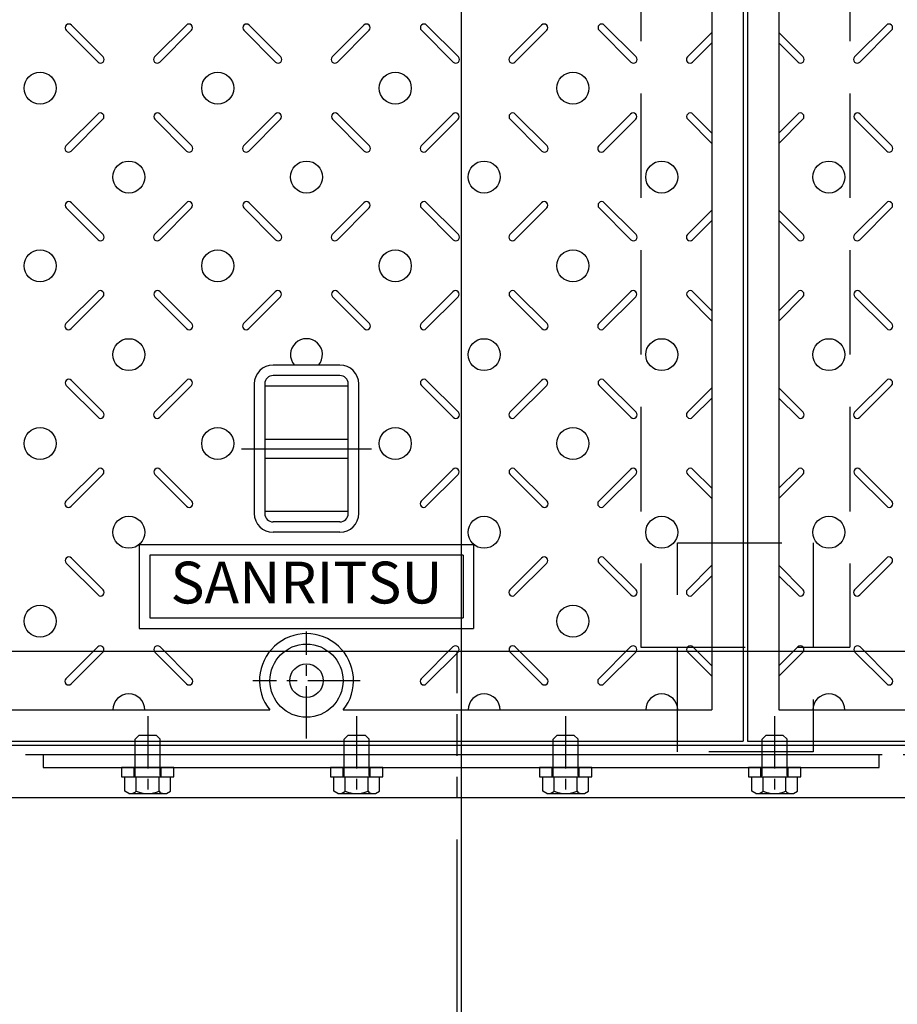
# Model space of a CAD drawing. Extents: x 31476 to 44576, y -204607 to -198667.
# Drawn here: x 35836 to 36256, y -201049 to -200578 of the extents above; entities that cross this region are included whole.
import ezdxf
from ezdxf.enums import TextEntityAlignment as Align

# ---------------------------------------------------------------- set-up
doc = ezdxf.new("R2010")
doc.units = 0
doc.header["$LTSCALE"] = 200
for name, pattern in [('CENTER', [2, 1.25, -0.25, 0.25, -0.25]), ('CENTER1', [10, 6.25, -1.25, 1.25, -1.25]), ('HIDDEN', [0.375, 0.25, -0.125])]:
    doc.linetypes.add(name, pattern=pattern)
doc.layers.get('0').update_dxf_attribs({"linetype": 'CONTINUOUS'})
doc.layers.get('DEFPOINTS').update_dxf_attribs({"color": 253, "linetype": 'CONTINUOUS'})
for name, color, linetype in [('CENTER', 1, 'CENTER'), ('sunpou', 1, 'CONTINUOUS'), ('その他', 7, 'CONTINUOUS'), ('枠', 4, 'CONTINUOUS'), ('梁', 7, 'CONTINUOUS'), ('模様', 3, 'CONTINUOUS'), ('蓋', 6, 'CONTINUOUS'), ('部品', 1, 'CENTER1')]:
    doc.layers.add(name, color=color, linetype=linetype)
doc.styles.get("Standard").update_dxf_attribs({"font": 'ROMANS.SHX', "width": 0.8, "bigfont": 'extfont.shx'})
doc.dimstyles.new('S1-20', dxfattribs={"dimscale": 20, "dimtxt": 1.8, "dimasz": 1.5, "dimexe": 1, "dimexo": 1, "dimgap": 1, "dimtad": 3, "dimdec": 1, "dimdsep": 46, "dimtxsty": 'STANDARD', "dimblk": 'OPEN', "dimcen": 0.09, "dimclrd": 1, "dimclre": 1, "dimclrt": 7, "dimadec": 0, "dimazin": 2, "dimtfac": 1, "dimtdec": 1, "dimtmove": 2, "dimatfit": 1, "dimldrblk": 'OPEN', "dimfxl": 1, "dimtolj": 1, "dimtzin": 0, "dimlwd": -1, "dimlwe": -1, "dimarcsym": 0})

# ---------------------------------------------------------------- blocks, each defined once
blk = doc.blocks.new('_OPEN')
at = {"color": 0, "linetype": 'ByBlock'}
for p, q in [((-1, 0.167), (0, 0)), ((0, 0), (-1, -0.167)), ((0, 0), (-1, 0))]:
    blk.add_line(p, q, dxfattribs=at)
blk = doc.blocks.new('*D209')
at = {"layer": 'DEFPOINTS', "color": 0, "transparency": 16777216}
for p in [(32446.93, -200880.57), (36978.93, -200880.57), (36978.93, -201500.57)]:
    blk.add_point(p, dxfattribs=at)
at = {"layer": 'sunpou', "color": 1, "transparency": 16777216}
for p, q in [((32446.93, -200900.57), (32446.93, -201520.57)), ((36978.93, -200900.57), (36978.93, -201520.57)), ((32476.93, -201500.57), (36948.93, -201500.57))]:
    blk.add_line(p, q, dxfattribs=at)
at = {"layer": 'sunpou', "color": 1, "transparency": 16777216, "xscale": 30, "yscale": 30, "zscale": 30, "rotation": 180}
blk.add_blockref('_OPEN', (32446.93, -201500.57), dxfattribs=at)
at = {"layer": 'sunpou', "color": 1, "transparency": 16777216, "xscale": 30, "yscale": 30, "zscale": 30}
blk.add_blockref('_OPEN', (36978.93, -201500.57), dxfattribs=at)
at = {"layer": 'sunpou', "color": 7, "transparency": 16777216, "insert": (34712.93, -201462.57), "char_height": 36, "attachment_point": 5}
blk.add_mtext('\\A1;開口 4532', dxfattribs=at)
blk = doc.blocks.new('*D213')
at = {"layer": 'DEFPOINTS', "color": 0, "transparency": 16777216}
for p in [(36044.93, -200950.57), (36046.93, -200950.57), (36046.93, -201350.57)]:
    blk.add_point(p, dxfattribs=at)
at = {"layer": 'sunpou', "color": 1, "transparency": 16777216}
for p, q in [((36044.93, -200970.57), (36044.93, -201370.57)), ((36046.93, -200970.57), (36046.93, -201370.57)), ((36014.93, -201350.57), (35984.93, -201350.57)), ((36044.93, -201350.57), (36046.93, -201350.57)), ((36076.93, -201350.57), (36106.93, -201350.57))]:
    blk.add_line(p, q, dxfattribs=at)
at = {"layer": 'sunpou', "color": 1, "transparency": 16777216, "xscale": 30, "yscale": 30, "zscale": 30}
blk.add_blockref('_OPEN', (36044.93, -201350.57), dxfattribs=at)
at = {"layer": 'sunpou', "color": 1, "transparency": 16777216, "xscale": 30, "yscale": 30, "zscale": 30, "rotation": 180}
blk.add_blockref('_OPEN', (36046.93, -201350.57), dxfattribs=at)
at = {"layer": 'sunpou', "color": 7, "transparency": 16777216, "insert": (36091.93, -201312.57), "char_height": 36, "attachment_point": 5}
blk.add_mtext('\\A1;2', dxfattribs=at)
blk = doc.blocks.new('*D214')
at = {"layer": 'DEFPOINTS', "color": 0, "transparency": 16777216}
for p in [(36046.93, -200950.57), (37048.93, -200950.57), (37048.93, -201350.57)]:
    blk.add_point(p, dxfattribs=at)
at = {"layer": 'sunpou', "color": 1, "transparency": 16777216}
for p, q in [((36046.93, -200970.57), (36046.93, -201370.57)), ((37048.93, -200970.57), (37048.93, -201370.57)), ((36076.93, -201350.57), (37018.93, -201350.57))]:
    blk.add_line(p, q, dxfattribs=at)
at = {"layer": 'sunpou', "color": 1, "transparency": 16777216, "xscale": 30, "yscale": 30, "zscale": 30, "rotation": 180}
blk.add_blockref('_OPEN', (36046.93, -201350.57), dxfattribs=at)
at = {"layer": 'sunpou', "color": 1, "transparency": 16777216, "xscale": 30, "yscale": 30, "zscale": 30}
blk.add_blockref('_OPEN', (37048.93, -201350.57), dxfattribs=at)
at = {"layer": 'sunpou', "color": 7, "transparency": 16777216, "insert": (36547.93, -201312.57), "char_height": 36, "attachment_point": 5}
blk.add_mtext('\\A1;1002', dxfattribs=at)
blk = doc.blocks.new('*D290')
at = {"layer": 'DEFPOINTS', "color": 0, "transparency": 16777216}
for p in [(33378.93, -200950.57), (36046.93, -200950.57), (33378.93, -201350.57)]:
    blk.add_point(p, dxfattribs=at)
at = {"layer": 'sunpou', "color": 1, "transparency": 16777216}
for p, q in [((33378.93, -200970.57), (33378.93, -201370.57)), ((36046.93, -200970.57), (36046.93, -201370.57)), ((36016.93, -201350.57), (33408.93, -201350.57))]:
    blk.add_line(p, q, dxfattribs=at)
at = {"layer": 'sunpou', "color": 1, "transparency": 16777216, "xscale": 30, "yscale": 30, "zscale": 30, "rotation": 180}
blk.add_blockref('_OPEN', (33378.93, -201350.57), dxfattribs=at)
at = {"layer": 'sunpou', "color": 1, "transparency": 16777216, "xscale": 30, "yscale": 30, "zscale": 30}
blk.add_blockref('_OPEN', (36046.93, -201350.57), dxfattribs=at)
at = {"layer": 'sunpou', "color": 7, "transparency": 16777216, "insert": (34712.93, -201312.57), "char_height": 36, "attachment_point": 5}
blk.add_mtext('\\A1;2668', dxfattribs=at)
blk = doc.blocks.new('繋ぎ板')
at = {"color": 4, "linetype": 'Continuous'}
for p, q in [((-159, 12.5), (-160.95, 11.37)), ((-160.95, 11.37), (-160.95, 4.5)), ((-141, 12.5), (-159, 12.5)), ((-155.47, 11.37), (-155.47, 4.5)), ((-144.53, 11.37), (-144.53, 4.5)), ((-141, 12.5), (-139.05, 11.37)), ((-139.05, 11.37), (-139.05, 4.5)), ((-59, 12.5), (-60.95, 11.37)), ((-60.95, 11.37), (-60.95, 4.5)), ((-41, 12.5), (-59, 12.5)), ((-55.47, 11.37), (-55.47, 4.5)), ((-44.53, 11.37), (-44.53, 4.5)), ((-41, 12.5), (-39.05, 11.37)), ((-39.05, 11.37), (-39.05, 4.5)), ((41, 12.5), (39.05, 11.37)), ((39.05, 11.37), (39.05, 4.5)), ((59, 12.5), (41, 12.5)), ((44.53, 11.37), (44.53, 4.5)), ((55.47, 11.37), (55.47, 4.5)), ((59, 12.5), (60.95, 11.37)), ((60.95, 11.37), (60.95, 4.5)), ((141, 12.5), (139.05, 11.37)), ((139.05, 11.37), (139.05, 4.5)), ((159, 12.5), (141, 12.5)), ((144.53, 11.37), (144.53, 4.5)), ((155.47, 11.37), (155.47, 4.5)), ((159, 12.5), (160.95, 11.37)), ((160.95, 11.37), (160.95, 4.5)), ((-139.05, 4.5), (-160.95, 4.5)), ((-156, 3.9), (-156, -13.5)), ((-144, 3.9), (-144, -13.5)), ((-39.05, 4.5), (-60.95, 4.5)), ((-56, 3.9), (-56, -13.5)), ((-44, 3.9), (-44, -13.5)), ((60.95, 4.5), (39.05, 4.5)), ((44, 3.9), (44, -13.5)), ((56, 3.9), (56, -13.5)), ((160.95, 4.5), (139.05, 4.5)), ((144, 3.9), (144, -13.5)), ((156, 3.9), (156, -13.5)), ((-154, -15.5), (-156, -13.5)), ((-144, -13.5), (-146, -15.5)), ((-54, -15.5), (-56, -13.5)), ((-44, -13.5), (-46, -15.5)), ((46, -15.5), (44, -13.5)), ((56, -13.5), (54, -15.5)), ((146, -15.5), (144, -13.5)), ((156, -13.5), (154, -15.5)), ((-146, -15.5), (-154, -15.5)), ((-46, -15.5), (-54, -15.5)), ((54, -15.5), (46, -15.5)), ((154, -15.5), (146, -15.5))]:
    blk.add_line(p, q, dxfattribs=at)
for centre, radius, start, end in [((-158.21, 8.88), 3.71, 42.3335, 77.6666), ((-150, -1.33), 13.83, 66.7197, 113.2803), ((-141.79, 8.6), 3.9, 90, 134.6389), ((-58.21, 8.88), 3.71, 42.3335, 77.6666), ((-50, -1.33), 13.83, 66.7197, 113.2803), ((-41.79, 8.6), 3.9, 90, 134.6389), ((41.79, 8.88), 3.71, 42.3335, 77.6666), ((50, -1.33), 13.83, 66.7197, 113.2803), ((58.21, 8.6), 3.9, 90, 134.6389), ((141.79, 8.88), 3.71, 42.3335, 77.6666), ((150, -1.33), 13.83, 66.7197, 113.2803), ((158.21, 8.6), 3.9, 90, 134.6389), ((-156.6, 3.9), 0.6, 360, 90), ((-143.4, 3.9), 0.6, 90, 180), ((-56.6, 3.9), 0.6, 360, 90), ((-43.4, 3.9), 0.6, 90, 180), ((43.4, 3.9), 0.6, 360, 90), ((56.6, 3.9), 0.6, 90, 180), ((143.4, 3.9), 0.6, 360, 90), ((156.6, 3.9), 0.6, 90, 180)]:
    blk.add_arc(centre, radius, start, end, dxfattribs=at)
at = {"layer": 'CENTER', "linetype": 'CENTER', "ltscale": 0.1}
for p, q in [((-150, -24.49), (-150, 12)), ((-50, -24.49), (-50, 12)), ((50, -24.49), (50, 12)), ((150, -24.49), (150, 12))]:
    blk.add_line(p, q, dxfattribs=at)
at = {"layer": '枠', "ltscale": 0.5}
blk.add_lwpolyline([(200, 0), (-200, 0), (-200, -6), (200, -6)], close=True, dxfattribs=at)
at = {"layer": '部品', "color": 4, "linetype": 'HIDDEN', "ltscale": 0.1}
for p, q in [((-156.5, 4.5), (-156.5, 0)), ((-143.5, 4.5), (-143.5, 0)), ((-56.5, 4.5), (-56.5, 0)), ((-43.5, 4.5), (-43.5, 0)), ((43.5, 4.5), (43.5, 0)), ((56.5, 4.5), (56.5, 0)), ((143.5, 4.5), (143.5, 0)), ((156.5, 4.5), (156.5, 0))]:
    blk.add_line(p, q, dxfattribs=at)
at = {"layer": '部品', "color": 4, "linetype": 'Continuous'}
for points in [[(-137.5, 4.5), (-162.5, 4.5), (-162.5, 0), (-137.5, 0)], [(-37.5, 4.5), (-62.5, 4.5), (-62.5, 0), (-37.5, 0)], [(62.5, 4.5), (37.5, 4.5), (37.5, 0), (62.5, 0)], [(162.5, 4.5), (137.5, 4.5), (137.5, 0), (162.5, 0)]]:
    blk.add_lwpolyline(points, close=True, dxfattribs=at)
blk = doc.blocks.new('*D308')
at = {"layer": 'DEFPOINTS', "color": 0, "transparency": 16777216}
for p in [(36298.93, -200950.57), (35796.95, -200953.24), (35796.95, -201207.5)]:
    blk.add_point(p, dxfattribs=at)
at = {"layer": 'sunpou', "color": 1, "transparency": 16777216}
for p, q in [((35796.95, -200973.24), (35796.95, -201227.5)), ((36298.93, -200970.57), (36298.93, -201227.5)), ((36268.93, -201207.5), (35826.95, -201207.5))]:
    blk.add_line(p, q, dxfattribs=at)
at = {"layer": 'sunpou', "color": 1, "transparency": 16777216, "xscale": 30, "yscale": 30, "zscale": 30, "rotation": 180}
blk.add_blockref('_OPEN', (35796.95, -201207.5), dxfattribs=at)
at = {"layer": 'sunpou', "color": 1, "transparency": 16777216, "xscale": 30, "yscale": 30, "zscale": 30}
blk.add_blockref('_OPEN', (36298.93, -201207.5), dxfattribs=at)
at = {"layer": 'sunpou', "color": 7, "transparency": 16777216, "insert": (36047.94, -201169.5), "char_height": 36, "attachment_point": 5}
blk.add_mtext('\\A1;502', dxfattribs=at)

msp = doc.modelspace()

# ---------------------------------------------------------------- linework, layer by layer
at = {"layer": 'CENTER', "color": 0, "linetype": 'CENTER1', "ltscale": 0.2}
msp.add_line((35941.86343, -200783.56963), (36004.00369, -200783.56963), dxfattribs=at)
at = {"layer": 'CENTER', "color": 0, "linetype": 'CENTER', "ltscale": 0.1}
for p, q in [((35972.93356, -200922.17704), (35972.93356, -200870.96221)), ((35998.54098, -200894.56963), (35947.32615, -200894.56963))]:
    msp.add_line(p, q, dxfattribs=at)
at = {"layer": 'DEFPOINTS'}
msp.add_line((36046.93356, -200031.06963), (36046.93356, -201415.75884), dxfattribs=at)
at = {"layer": 'その他', "color": 0, "linetype": 'Continuous'}
for p, q in [((35988.93336, -200743.56963), (35956.93336, -200743.56963)), ((35947.93356, -200752.52967), (35947.93356, -200814.60959)), ((35952.93356, -200752.52967), (35952.93356, -200814.60959)), ((35988.93336, -200748.56963), (35956.93336, -200748.56963)), ((35992.93336, -200814.56963), (35992.93336, -200752.56963)), ((35997.93336, -200814.56963), (35997.93336, -200752.56963)), ((35992.93336, -200753.56963), (35952.93356, -200753.56963)), ((35952.93356, -200779.06963), (35992.93336, -200779.06963)), ((35952.93356, -200788.06963), (35992.93336, -200788.06963)), ((35992.93336, -200813.56963), (35952.93356, -200813.56963)), ((35988.93336, -200818.56963), (35956.93336, -200818.56963)), ((35988.93336, -200823.56963), (35956.93336, -200823.56963)), ((36052.93356, -200829.56963), (35892.93356, -200829.56963)), ((35892.93356, -200829.56963), (35892.93356, -200869.56963)), ((36052.93356, -200829.56963), (36052.93356, -200869.56963)), ((36047.93356, -200834.56963), (35897.93356, -200834.56963)), ((35897.93356, -200834.56963), (35897.93356, -200864.56963)), ((36047.93356, -200834.56963), (36047.93356, -200864.56963)), ((35897.93356, -200864.56963), (36047.93356, -200864.56963)), ((35892.93356, -200869.56963), (36052.93356, -200869.56963))]:
    msp.add_line(p, q, dxfattribs=at)
for centre, radius, start, end in [((35956.93336, -200752.56963), 9, 90, 180), ((35988.93336, -200752.56963), 9, 0, 90), ((35956.93336, -200752.56963), 4, 90, 180), ((35988.93336, -200752.56963), 4, 0, 90), ((35956.93336, -200814.56963), 9, 180, 270), ((35956.93336, -200814.56963), 4, 180, 270), ((35988.93336, -200814.56963), 4, 270, 0), ((35988.93336, -200814.56963), 9, 270, 0)]:
    msp.add_arc(centre, radius, start, end, dxfattribs=at)
at = {"layer": '枠', "color": 0, "linetype": 'HIDDEN', "ltscale": 0.4}
for p, q in [((36044.93356, -200880.56963), (36044.93356, -200950.56963)), ((36046.93356, -200880.56963), (36046.93356, -200950.56963))]:
    msp.add_line(p, q, dxfattribs=at)
at = {"layer": '枠', "color": 0}
for points in [[(32376.93356, -200016.56963), (37048.93356, -200016.56963), (37048.93356, -200950.56963), (32376.93356, -200950.56963)], [(32401.93356, -200041.56963), (37023.93356, -200041.56963), (37023.93356, -200925.56963), (32401.93356, -200925.56963)]]:
    msp.add_lwpolyline(points, close=True, dxfattribs=at)
at = {"layer": '枠', "color": 0, "linetype": 'HIDDEN', "ltscale": 0.4}
msp.add_lwpolyline([(32397.43356, -200037.06963), (37028.43356, -200037.06963), (37028.43356, -200930.06963), (32397.43356, -200930.06963)], close=True, dxfattribs=at)
at = {"layer": '枠', "color": 0, "linetype": 'Continuous', "ltscale": 0.4}
msp.add_lwpolyline([(32446.93356, -200086.56963), (36978.93356, -200086.56963), (36978.93356, -200880.56963), (32446.93356, -200880.56963)], close=True, dxfattribs=at)
at = {"layer": '枠', "color": 0, "linetype": 'HIDDEN'}
msp.add_lwpolyline([(36150.43356, -200828.56963), (36215.43356, -200828.56963), (36215.43356, -200928.56963), (36150.43356, -200928.56963)], close=True, dxfattribs=at)
at = {"layer": '梁', "color": 0, "linetype": 'HIDDEN'}
for p, q in [((36132.93356, -200088.56963), (36132.93356, -200878.56963)), ((36232.93356, -200088.56963), (36232.93356, -200878.56963)), ((36132.93356, -200878.56963), (36232.93356, -200878.56963))]:
    msp.add_line(p, q, dxfattribs=at)
at = {"layer": '模様', "color": 0}
for p, q in [((35875.63279, -200596.0732), (35860.42999, -200580.8704)), ((35900.23434, -200596.0732), (35915.43713, -200580.8704)), ((35900.23434, -200596.0732), (35915.43713, -200580.8704)), ((35960.63279, -200596.0732), (35945.42999, -200580.8704)), ((35985.23434, -200596.0732), (36000.43713, -200580.8704)), ((36045.63279, -200596.0732), (36030.42999, -200580.8704)), ((36070.23434, -200596.0732), (36085.43713, -200580.8704)), ((36070.23434, -200596.0732), (36085.43713, -200580.8704)), ((36130.63279, -200596.0732), (36115.42999, -200580.8704)), ((36235.23434, -200596.0732), (36250.43713, -200580.8704)), ((35857.95512, -200583.34528), (35873.15791, -200598.54807)), ((35917.91201, -200583.34528), (35902.70921, -200598.54807)), ((35917.91201, -200583.34528), (35902.70921, -200598.54807)), ((35942.95512, -200583.34528), (35958.15791, -200598.54807)), ((36002.91201, -200583.34528), (35987.70921, -200598.54807)), ((36027.95512, -200583.34528), (36043.15791, -200598.54807)), ((36087.91201, -200583.34528), (36072.70921, -200598.54807)), ((36087.91201, -200583.34528), (36072.70921, -200598.54807)), ((36112.95512, -200583.34528), (36128.15791, -200598.54807)), ((36155.23434, -200596.0732), (36166.93356, -200584.37397)), ((36155.23434, -200596.0732), (36166.93356, -200584.37397)), ((36210.63279, -200596.0732), (36198.93356, -200584.37397)), ((36252.91201, -200583.34528), (36237.70921, -200598.54807)), ((36166.93356, -200589.32372), (36157.70921, -200598.54807)), ((36166.93356, -200589.32372), (36157.70921, -200598.54807)), ((36198.93356, -200589.32372), (36208.15791, -200598.54807)), ((35857.80793, -200638.64679), (35873.01073, -200623.44399)), ((35918.05919, -200638.64679), (35902.8564, -200623.44399)), ((35918.05919, -200638.64679), (35902.8564, -200623.44399)), ((35942.80793, -200638.64679), (35958.01073, -200623.44399)), ((36003.05919, -200638.64679), (35987.8564, -200623.44399)), ((36027.80793, -200638.64679), (36043.01073, -200623.44399)), ((36088.05919, -200638.64679), (36072.8564, -200623.44399)), ((36088.05919, -200638.64679), (36072.8564, -200623.44399)), ((36112.80793, -200638.64679), (36128.01073, -200623.44399)), ((36166.93356, -200632.52116), (36157.8564, -200623.44399)), ((36166.93356, -200632.52116), (36157.8564, -200623.44399)), ((36198.93356, -200632.52116), (36208.01073, -200623.44399)), ((36253.05919, -200638.64679), (36237.8564, -200623.44399)), ((35875.4856, -200625.91887), (35860.2828, -200641.12166)), ((35900.38152, -200625.91887), (35915.58432, -200641.12166)), ((35900.38152, -200625.91887), (35915.58432, -200641.12166)), ((35960.4856, -200625.91887), (35945.2828, -200641.12166)), ((35985.38152, -200625.91887), (36000.58432, -200641.12166)), ((36045.4856, -200625.91887), (36030.2828, -200641.12166)), ((36070.38152, -200625.91887), (36085.58432, -200641.12166)), ((36070.38152, -200625.91887), (36085.58432, -200641.12166)), ((36130.4856, -200625.91887), (36115.2828, -200641.12166)), ((36155.38152, -200625.91887), (36166.93356, -200637.47091)), ((36155.38152, -200625.91887), (36166.93356, -200637.47091)), ((36210.4856, -200625.91887), (36198.93356, -200637.47091)), ((36235.38152, -200625.91887), (36250.58432, -200641.12166)), ((35875.63279, -200681.0732), (35860.42999, -200665.8704)), ((35900.23434, -200681.0732), (35915.43713, -200665.8704)), ((35900.23434, -200681.0732), (35915.43713, -200665.8704)), ((35960.63279, -200681.0732), (35945.42999, -200665.8704)), ((35985.23434, -200681.0732), (36000.43713, -200665.8704)), ((36045.63279, -200681.0732), (36030.42999, -200665.8704)), ((36070.23434, -200681.0732), (36085.43713, -200665.8704)), ((36070.23434, -200681.0732), (36085.43713, -200665.8704)), ((36130.63279, -200681.0732), (36115.42999, -200665.8704)), ((36235.23434, -200681.0732), (36250.43713, -200665.8704)), ((35857.95512, -200668.34528), (35873.15791, -200683.54807)), ((35917.91201, -200668.34528), (35902.70921, -200683.54807)), ((35917.91201, -200668.34528), (35902.70921, -200683.54807)), ((35942.95512, -200668.34528), (35958.15791, -200683.54807)), ((36002.91201, -200668.34528), (35987.70921, -200683.54807)), ((36027.95512, -200668.34528), (36043.15791, -200683.54807)), ((36087.91201, -200668.34528), (36072.70921, -200683.54807)), ((36087.91201, -200668.34528), (36072.70921, -200683.54807)), ((36112.95512, -200668.34528), (36128.15791, -200683.54807)), ((36155.23434, -200681.0732), (36166.93356, -200669.37397)), ((36155.23434, -200681.0732), (36166.93356, -200669.37397)), ((36210.63279, -200681.0732), (36198.93356, -200669.37397)), ((36252.91201, -200668.34528), (36237.70921, -200683.54807)), ((36166.93356, -200674.32372), (36157.70921, -200683.54807)), ((36166.93356, -200674.32372), (36157.70921, -200683.54807)), ((36198.93356, -200674.32372), (36208.15791, -200683.54807)), ((35857.80793, -200723.64679), (35873.01073, -200708.44399)), ((35918.05919, -200723.64679), (35902.8564, -200708.44399)), ((35918.05919, -200723.64679), (35902.8564, -200708.44399)), ((35942.80793, -200723.64679), (35958.01073, -200708.44399)), ((36003.05919, -200723.64679), (35987.8564, -200708.44399)), ((36027.80793, -200723.64679), (36043.01073, -200708.44399)), ((36088.05919, -200723.64679), (36072.8564, -200708.44399)), ((36088.05919, -200723.64679), (36072.8564, -200708.44399)), ((36112.80793, -200723.64679), (36128.01073, -200708.44399)), ((36166.93356, -200717.52116), (36157.8564, -200708.44399)), ((36166.93356, -200717.52116), (36157.8564, -200708.44399)), ((36198.93356, -200717.52116), (36208.01073, -200708.44399)), ((36253.05919, -200723.64679), (36237.8564, -200708.44399)), ((35875.4856, -200710.91887), (35860.2828, -200726.12166)), ((35900.38152, -200710.91887), (35915.58432, -200726.12166)), ((35900.38152, -200710.91887), (35915.58432, -200726.12166)), ((35960.4856, -200710.91887), (35945.2828, -200726.12166)), ((35985.38152, -200710.91887), (36000.58432, -200726.12166)), ((36045.4856, -200710.91887), (36030.2828, -200726.12166)), ((36070.38152, -200710.91887), (36085.58432, -200726.12166)), ((36070.38152, -200710.91887), (36085.58432, -200726.12166)), ((36130.4856, -200710.91887), (36115.2828, -200726.12166)), ((36155.38152, -200710.91887), (36166.93356, -200722.47091)), ((36155.38152, -200710.91887), (36166.93356, -200722.47091)), ((36210.4856, -200710.91887), (36198.93356, -200722.47091)), ((36235.38152, -200710.91887), (36250.58432, -200726.12166)), ((35875.63279, -200766.0732), (35860.42999, -200750.8704)), ((35900.23434, -200766.0732), (35915.43713, -200750.8704)), ((35900.23434, -200766.0732), (35915.43713, -200750.8704)), ((36045.63279, -200766.0732), (36030.42999, -200750.8704)), ((36070.23434, -200766.0732), (36085.43713, -200750.8704)), ((36070.23434, -200766.0732), (36085.43713, -200750.8704)), ((36130.63279, -200766.0732), (36115.42999, -200750.8704)), ((36235.23434, -200766.0732), (36250.43713, -200750.8704)), ((35857.95512, -200753.34528), (35873.15791, -200768.54807)), ((35917.91201, -200753.34528), (35902.70921, -200768.54807)), ((35917.91201, -200753.34528), (35902.70921, -200768.54807)), ((36027.95512, -200753.34528), (36043.15791, -200768.54807)), ((36087.91201, -200753.34528), (36072.70921, -200768.54807)), ((36087.91201, -200753.34528), (36072.70921, -200768.54807)), ((36112.95512, -200753.34528), (36128.15791, -200768.54807)), ((36155.23434, -200766.0732), (36166.93356, -200754.37397)), ((36155.23434, -200766.0732), (36166.93356, -200754.37397)), ((36210.63279, -200766.0732), (36198.93356, -200754.37397)), ((36252.91201, -200753.34528), (36237.70921, -200768.54807)), ((36166.93356, -200759.32372), (36157.70921, -200768.54807)), ((36166.93356, -200759.32372), (36157.70921, -200768.54807)), ((36198.93356, -200759.32372), (36208.15791, -200768.54807)), ((35857.80793, -200808.64679), (35873.01073, -200793.44399)), ((35918.05919, -200808.64679), (35902.8564, -200793.44399)), ((35918.05919, -200808.64679), (35902.8564, -200793.44399)), ((36027.80793, -200808.64679), (36043.01073, -200793.44399)), ((36088.05919, -200808.64679), (36072.8564, -200793.44399)), ((36088.05919, -200808.64679), (36072.8564, -200793.44399)), ((36112.80793, -200808.64679), (36128.01073, -200793.44399)), ((36166.93356, -200802.52116), (36157.8564, -200793.44399)), ((36166.93356, -200802.52116), (36157.8564, -200793.44399)), ((36198.93356, -200802.52116), (36208.01073, -200793.44399)), ((36253.05919, -200808.64679), (36237.8564, -200793.44399)), ((35875.4856, -200795.91887), (35860.2828, -200811.12166)), ((35900.38152, -200795.91887), (35915.58432, -200811.12166)), ((35900.38152, -200795.91887), (35915.58432, -200811.12166)), ((36045.4856, -200795.91887), (36030.2828, -200811.12166)), ((36070.38152, -200795.91887), (36085.58432, -200811.12166)), ((36070.38152, -200795.91887), (36085.58432, -200811.12166)), ((36130.4856, -200795.91887), (36115.2828, -200811.12166)), ((36155.38152, -200795.91887), (36166.93356, -200807.47091)), ((36155.38152, -200795.91887), (36166.93356, -200807.47091)), ((36210.4856, -200795.91887), (36198.93356, -200807.47091)), ((36235.38152, -200795.91887), (36250.58432, -200811.12166)), ((35875.63279, -200851.0732), (35860.42999, -200835.8704)), ((36070.23434, -200851.0732), (36085.43713, -200835.8704)), ((36070.23434, -200851.0732), (36085.43713, -200835.8704)), ((36130.63279, -200851.0732), (36115.42999, -200835.8704)), ((36235.23434, -200851.0732), (36250.43713, -200835.8704)), ((35857.95512, -200838.34528), (35873.15791, -200853.54807)), ((36087.91201, -200838.34528), (36072.70921, -200853.54807)), ((36087.91201, -200838.34528), (36072.70921, -200853.54807)), ((36112.95512, -200838.34528), (36128.15791, -200853.54807)), ((36155.23434, -200851.0732), (36166.93356, -200839.37397)), ((36155.23434, -200851.0732), (36166.93356, -200839.37397)), ((36210.63279, -200851.0732), (36198.93356, -200839.37397)), ((36252.91201, -200838.34528), (36237.70921, -200853.54807)), ((36166.93356, -200844.32372), (36157.70921, -200853.54807)), ((36166.93356, -200844.32372), (36157.70921, -200853.54807)), ((36198.93356, -200844.32372), (36208.15791, -200853.54807)), ((35857.80793, -200893.64679), (35873.01073, -200878.44399)), ((35918.05919, -200893.64679), (35902.8564, -200878.44399)), ((35918.05919, -200893.64679), (35902.8564, -200878.44399)), ((36027.80793, -200893.64679), (36043.01073, -200878.44399)), ((36088.05919, -200893.64679), (36072.8564, -200878.44399)), ((36088.05919, -200893.64679), (36072.8564, -200878.44399)), ((36112.80793, -200893.64679), (36128.01073, -200878.44399)), ((36166.93356, -200887.52116), (36157.8564, -200878.44399)), ((36166.93356, -200887.52116), (36157.8564, -200878.44399)), ((36198.93356, -200887.52116), (36208.01073, -200878.44399)), ((36253.05919, -200893.64679), (36237.8564, -200878.44399)), ((35875.4856, -200880.91887), (35860.2828, -200896.12166)), ((35900.38152, -200880.91887), (35915.58432, -200896.12166)), ((35900.38152, -200880.91887), (35915.58432, -200896.12166)), ((36045.4856, -200880.91887), (36030.2828, -200896.12166)), ((36070.38152, -200880.91887), (36085.58432, -200896.12166)), ((36070.38152, -200880.91887), (36085.58432, -200896.12166)), ((36130.4856, -200880.91887), (36115.2828, -200896.12166)), ((36155.38152, -200880.91887), (36166.93356, -200892.47091)), ((36155.38152, -200880.91887), (36166.93356, -200892.47091)), ((36210.4856, -200880.91887), (36198.93356, -200892.47091)), ((36235.38152, -200880.91887), (36250.58432, -200896.12166))]:
    msp.add_line(p, q, dxfattribs=at)
for centre in [(35845.43356, -200611.06963), (35930.43356, -200611.06963), (36015.43356, -200611.06963), (36100.43356, -200611.06963), (35887.93356, -200653.56963), (35972.93356, -200653.56963), (36057.93356, -200653.56963), (36142.93356, -200653.56963), (36222.93356, -200653.56963), (35845.43356, -200696.06963), (35930.43356, -200696.06963), (36015.43356, -200696.06963), (36100.43356, -200696.06963), (35887.93356, -200738.56963), (36057.93356, -200738.56963), (36142.93356, -200738.56963), (36222.93356, -200738.56963), (35845.43356, -200781.06963), (35930.43356, -200781.06963), (36015.43356, -200781.06963), (36100.43356, -200781.06963), (35887.93356, -200823.56963), (36057.93356, -200823.56963), (36142.93356, -200823.56963), (36222.93356, -200823.56963), (35845.43356, -200866.06963), (36100.43356, -200866.06963)]:
    msp.add_circle(centre, 7.65, dxfattribs=at)
for centre, radius, start, end in [((35859.19255, -200582.10784), 1.75, 45, 225), ((35916.67457, -200582.10784), 1.75, 315, 135), ((35916.67457, -200582.10784), 1.75, 315, 135), ((35944.19255, -200582.10784), 1.75, 45, 225), ((36001.67457, -200582.10784), 1.75, 315, 135), ((36029.19255, -200582.10784), 1.75, 45, 225), ((36086.67457, -200582.10784), 1.75, 315, 135), ((36086.67457, -200582.10784), 1.75, 315, 135), ((36114.19255, -200582.10784), 1.75, 45, 225), ((36251.67457, -200582.10784), 1.75, 315, 135), ((35874.39535, -200597.31063), 1.75, 225, 45), ((35901.47177, -200597.31063), 1.75, 135, 315), ((35901.47177, -200597.31063), 1.75, 135, 315), ((35959.39535, -200597.31063), 1.75, 225, 45), ((35986.47177, -200597.31063), 1.75, 135, 315), ((36044.39535, -200597.31063), 1.75, 225, 45), ((36071.47177, -200597.31063), 1.75, 135, 315), ((36071.47177, -200597.31063), 1.75, 135, 315), ((36129.39535, -200597.31063), 1.75, 225, 45), ((36156.47177, -200597.31063), 1.75, 135, 315), ((36156.47177, -200597.31063), 1.75, 135, 315), ((36209.39535, -200597.31063), 1.75, 225, 45), ((36236.47177, -200597.31063), 1.75, 135, 315), ((35874.24816, -200624.68143), 1.75, 315, 135), ((35901.61896, -200624.68143), 1.75, 45, 225), ((35901.61896, -200624.68143), 1.75, 45, 225), ((35959.24816, -200624.68143), 1.75, 315, 135), ((35986.61896, -200624.68143), 1.75, 45, 225), ((36044.24816, -200624.68143), 1.75, 315, 135), ((36071.61896, -200624.68143), 1.75, 45, 225), ((36071.61896, -200624.68143), 1.75, 45, 225), ((36129.24816, -200624.68143), 1.75, 315, 135), ((36156.61896, -200624.68143), 1.75, 45, 225), ((36156.61896, -200624.68143), 1.75, 45, 225), ((36209.24816, -200624.68143), 1.75, 315, 135), ((36236.61896, -200624.68143), 1.75, 45, 225), ((35859.04537, -200639.88423), 1.75, 135, 315), ((35916.82176, -200639.88423), 1.75, 225, 45), ((35916.82176, -200639.88423), 1.75, 225, 45), ((35944.04537, -200639.88423), 1.75, 135, 315), ((36001.82176, -200639.88423), 1.75, 225, 45), ((36029.04537, -200639.88423), 1.75, 135, 315), ((36086.82176, -200639.88423), 1.75, 225, 45), ((36086.82176, -200639.88423), 1.75, 225, 45), ((36114.04537, -200639.88423), 1.75, 135, 315), ((36251.82176, -200639.88423), 1.75, 225, 45), ((35859.19255, -200667.10784), 1.75, 45, 225), ((35916.67457, -200667.10784), 1.75, 315, 135), ((35916.67457, -200667.10784), 1.75, 315, 135), ((35944.19255, -200667.10784), 1.75, 45, 225), ((36001.67457, -200667.10784), 1.75, 315, 135), ((36029.19255, -200667.10784), 1.75, 45, 225), ((36086.67457, -200667.10784), 1.75, 315, 135), ((36086.67457, -200667.10784), 1.75, 315, 135), ((36114.19255, -200667.10784), 1.75, 45, 225), ((36251.67457, -200667.10784), 1.75, 315, 135), ((35874.39535, -200682.31063), 1.75, 225, 45), ((35901.47177, -200682.31063), 1.75, 135, 315), ((35901.47177, -200682.31063), 1.75, 135, 315), ((35959.39535, -200682.31063), 1.75, 225, 45), ((35986.47177, -200682.31063), 1.75, 135, 315), ((36044.39535, -200682.31063), 1.75, 225, 45), ((36071.47177, -200682.31063), 1.75, 135, 315), ((36071.47177, -200682.31063), 1.75, 135, 315), ((36129.39535, -200682.31063), 1.75, 225, 45), ((36156.47177, -200682.31063), 1.75, 135, 315), ((36156.47177, -200682.31063), 1.75, 135, 315), ((36209.39535, -200682.31063), 1.75, 225, 45), ((36236.47177, -200682.31063), 1.75, 135, 315), ((35874.24816, -200709.68143), 1.75, 315, 135), ((35901.61896, -200709.68143), 1.75, 45, 225), ((35901.61896, -200709.68143), 1.75, 45, 225), ((35959.24816, -200709.68143), 1.75, 315, 135), ((35986.61896, -200709.68143), 1.75, 45, 225), ((36044.24816, -200709.68143), 1.75, 315, 135), ((36071.61896, -200709.68143), 1.75, 45, 225), ((36071.61896, -200709.68143), 1.75, 45, 225), ((36129.24816, -200709.68143), 1.75, 315, 135), ((36156.61896, -200709.68143), 1.75, 45, 225), ((36156.61896, -200709.68143), 1.75, 45, 225), ((36209.24816, -200709.68143), 1.75, 315, 135), ((36236.61896, -200709.68143), 1.75, 45, 225), ((35859.04537, -200724.88423), 1.75, 135, 315), ((35916.82176, -200724.88423), 1.75, 225, 45), ((35916.82176, -200724.88423), 1.75, 225, 45), ((35944.04537, -200724.88423), 1.75, 135, 315), ((36001.82176, -200724.88423), 1.75, 225, 45), ((36029.04537, -200724.88423), 1.75, 135, 315), ((36086.82176, -200724.88423), 1.75, 225, 45), ((36086.82176, -200724.88423), 1.75, 225, 45), ((36114.04537, -200724.88423), 1.75, 135, 315), ((36251.82176, -200724.88423), 1.75, 225, 45), ((35972.93356, -200738.56963), 7.65, 319.1868162, 220.8131838), ((35859.19255, -200752.10784), 1.75, 45, 225), ((35916.67457, -200752.10784), 1.75, 315, 135), ((35916.67457, -200752.10784), 1.75, 315, 135), ((36029.19255, -200752.10784), 1.75, 45, 225), ((36086.67457, -200752.10784), 1.75, 315, 135), ((36086.67457, -200752.10784), 1.75, 315, 135), ((36114.19255, -200752.10784), 1.75, 45, 225), ((36251.67457, -200752.10784), 1.75, 315, 135), ((35874.39535, -200767.31063), 1.75, 225, 45), ((35901.47177, -200767.31063), 1.75, 135, 315), ((35901.47177, -200767.31063), 1.75, 135, 315), ((36044.39535, -200767.31063), 1.75, 225, 45), ((36071.47177, -200767.31063), 1.75, 135, 315), ((36071.47177, -200767.31063), 1.75, 135, 315), ((36129.39535, -200767.31063), 1.75, 225, 45), ((36156.47177, -200767.31063), 1.75, 135, 315), ((36156.47177, -200767.31063), 1.75, 135, 315), ((36209.39535, -200767.31063), 1.75, 225, 45), ((36236.47177, -200767.31063), 1.75, 135, 315), ((35874.24816, -200794.68143), 1.75, 315, 135), ((35901.61896, -200794.68143), 1.75, 45, 225), ((35901.61896, -200794.68143), 1.75, 45, 225), ((36044.24816, -200794.68143), 1.75, 315, 135), ((36071.61896, -200794.68143), 1.75, 45, 225), ((36071.61896, -200794.68143), 1.75, 45, 225), ((36129.24816, -200794.68143), 1.75, 315, 135), ((36156.61896, -200794.68143), 1.75, 45, 225), ((36156.61896, -200794.68143), 1.75, 45, 225), ((36209.24816, -200794.68143), 1.75, 315, 135), ((36236.61896, -200794.68143), 1.75, 45, 225), ((35859.04537, -200809.88423), 1.75, 135, 315), ((35916.82176, -200809.88423), 1.75, 225, 45), ((35916.82176, -200809.88423), 1.75, 225, 45), ((36029.04537, -200809.88423), 1.75, 135, 315), ((36086.82176, -200809.88423), 1.75, 225, 45), ((36086.82176, -200809.88423), 1.75, 225, 45), ((36114.04537, -200809.88423), 1.75, 135, 315), ((36251.82176, -200809.88423), 1.75, 225, 45), ((35859.19255, -200837.10784), 1.75, 45, 225), ((36086.67457, -200837.10784), 1.75, 315, 135), ((36086.67457, -200837.10784), 1.75, 315, 135), ((36114.19255, -200837.10784), 1.75, 45, 225), ((36251.67457, -200837.10784), 1.75, 315, 135), ((35874.39535, -200852.31063), 1.75, 225, 45), ((36071.47177, -200852.31063), 1.75, 135, 315), ((36071.47177, -200852.31063), 1.75, 135, 315), ((36129.39535, -200852.31063), 1.75, 225, 45), ((36156.47177, -200852.31063), 1.75, 135, 315), ((36156.47177, -200852.31063), 1.75, 135, 315), ((36209.39535, -200852.31063), 1.75, 225, 45), ((36236.47177, -200852.31063), 1.75, 135, 315), ((35874.24816, -200879.68143), 1.75, 315, 135), ((35901.61896, -200879.68143), 1.75, 45, 225), ((35901.61896, -200879.68143), 1.75, 45, 225), ((36044.24816, -200879.68143), 1.75, 315, 135), ((36071.61896, -200879.68143), 1.75, 45, 225), ((36071.61896, -200879.68143), 1.75, 45, 225), ((36129.24816, -200879.68143), 1.75, 315, 135), ((36156.61896, -200879.68143), 1.75, 45, 225), ((36156.61896, -200879.68143), 1.75, 45, 225), ((36209.24816, -200879.68143), 1.75, 315, 135), ((36236.61896, -200879.68143), 1.75, 45, 225), ((35859.04537, -200894.88423), 1.75, 135, 315), ((35916.82176, -200894.88423), 1.75, 225, 45), ((35916.82176, -200894.88423), 1.75, 225, 45), ((36029.04537, -200894.88423), 1.75, 135, 315), ((36086.82176, -200894.88423), 1.75, 225, 45), ((36086.82176, -200894.88423), 1.75, 225, 45), ((36114.04537, -200894.88423), 1.75, 135, 315), ((36251.82176, -200894.88423), 1.75, 225, 45), ((35887.93356, -200908.56963), 7.65, 0, 180), ((36057.93356, -200908.56963), 7.65, 0, 180), ((36142.93356, -200908.56963), 7.65, 0, 180), ((36222.93356, -200908.56963), 7.65, 0, 180)]:
    msp.add_arc(centre, radius, start, end, dxfattribs=at)
at = {"layer": '蓋', "color": 0}
for p, q in [((36181.93356, -200043.56963), (36181.93356, -200923.56963)), ((36183.93356, -200043.56963), (36183.93356, -200923.56963)), ((36166.93356, -200058.56963), (36166.93356, -200908.56963)), ((36198.93356, -200058.56963), (36198.93356, -200908.56963)), ((35778.93356, -200908.56963), (35955.31965, -200908.56963)), ((35990.54748, -200908.56963), (36166.93356, -200908.56963)), ((36198.93356, -200908.56963), (36375.31965, -200908.56963)), ((35763.93356, -200923.56963), (36181.93356, -200923.56963)), ((36183.93356, -200923.56963), (36601.93356, -200923.56963))]:
    msp.add_line(p, q, dxfattribs=at)
for radius in [17.5, 8]:
    msp.add_circle((35972.93356, -200894.56963), radius, dxfattribs=at)
msp.add_arc((35972.93356, -200894.56963), 22.5, 321.5214049, 218.4785951, dxfattribs=at)

# ---------------------------------------------------------------- block references
at = {"layer": '部品', "rotation": 180}
msp.add_blockref('繋ぎ板', (36046.93356, -200936.06963), dxfattribs=at)

# ---------------------------------------------------------------- texts
at = {"layer": 'その他', "color": 0, "linetype": 'Continuous'}
msp.add_text('SANRITSU', height=20, dxfattribs=at).set_placement((35972.93529, -200850.22323), align=Align.MIDDLE)

# ---------------------------------------------------------------- dimensions: what is measured, and where the dimension line sits
at = {"layer": 'sunpou', "color": 0}
dim = msp.add_linear_dim(base=(36978.93356, -201500.56963), p1=(32446.93356, -200880.56963), p2=(36978.93356, -200880.56963), text='開口 <>', dimstyle='S1-20', dxfattribs=at)
dim.commit()
dim.dimension.update_dxf_attribs({"geometry": '*D209', "text_midpoint": (34712.93356, -201462.56963)})
for base, p1, p2, picture, middle in [((33378.93356, -201350.56963), (36046.93356, -200950.56963), (33378.93356, -200950.56963), '*D290', (34712.93356, -201312.56963)), ((35796.95242, -201207.49997), (36298.93356, -200950.56963), (35796.95242, -200953.23507), '*D308', (36047.94299, -201169.49997))]:
    dim = msp.add_linear_dim(base=base, p1=p1, p2=p2, angle=180, dimstyle='S1-20', dxfattribs=at)
    dim.commit()
    dim.dimension.update_dxf_attribs({"geometry": picture, "text_midpoint": middle})
dim = msp.add_linear_dim(base=(36046.93356, -201350.56963), p1=(36044.93356, -200950.56963), p2=(36046.93356, -200950.56963), dimstyle='S1-20', override={"dimtmove": 1}, dxfattribs=at)
dim.commit()
dim.dimension.update_dxf_attribs({"geometry": '*D213', "text_midpoint": (36091.93356, -201350.56963), "dimtype": 160})
dim = msp.add_linear_dim(base=(37048.93356, -201350.56963), p1=(36046.93356, -200950.56963), p2=(37048.93356, -200950.56963), dimstyle='S1-20', dxfattribs=at)
dim.commit()
dim.dimension.update_dxf_attribs({"geometry": '*D214', "text_midpoint": (36547.93356, -201312.56963)})

doc.saveas('drawing.dxf')
